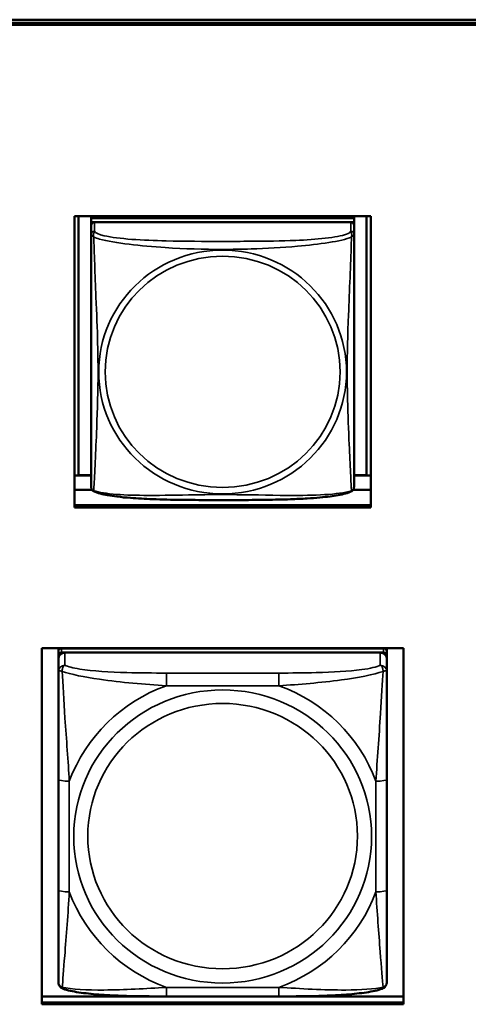
# Model space of a CAD drawing. Units: inches. Extents: x 3 to 93.2, y 4.5 to 45.2.
# Drawn here: x 45 to 45.8, y 18 to 19.8 of the extents above; entities that cross this region are included whole.
import ezdxf

# ---------------------------------------------------------------- set-up
doc = ezdxf.new("R2010")
doc.units = ezdxf.units.IN
doc.header["$MEASUREMENT"] = 0
doc.layers.add('Visible (ANSI)', color=7, linetype='Continuous', lineweight=50)
doc.layers.add('Visible Narrow (ANSI)', color=7, linetype='Continuous', lineweight=35)

msp = doc.modelspace()

# ---------------------------------------------------------------- linework, layer by layer
at = {"layer": 'Visible (ANSI)'}
for p, q in [((26.0725, 19.7735), (49.2561, 19.7735)), ((49.2561, 19.7678), (26.0725, 19.7678)), ((49.2561, 19.7643), (26.0725, 19.7643)), ((49.2167, 19.7678), (26.1119, 19.7678)), ((45.1061, 18.8957), (45.1061, 19.4201)), ((45.1061, 19.4201), (45.6385, 19.4201)), ((45.1134, 18.9539), (45.1134, 19.4201)), ((45.1361, 19.4201), (45.1361, 19.4166)), ((45.6085, 19.4201), (45.6085, 19.4166)), ((45.6311, 19.4201), (45.6311, 18.9539)), ((45.6385, 19.4201), (45.6385, 18.8957)), ((45.1361, 19.4166), (45.6085, 19.4166)), ((45.1361, 19.4165), (45.1361, 19.4166)), ((45.6085, 19.4165), (45.1361, 19.4165)), ((45.1361, 19.4165), (45.1361, 19.409)), ((45.1361, 19.4033), (45.1361, 19.409)), ((45.1361, 19.409), (45.1419, 19.409)), ((45.1361, 19.4032), (45.1361, 19.3871)), ((45.6026, 19.409), (45.142, 19.409)), ((45.6027, 19.409), (45.6085, 19.409)), ((45.6085, 19.4166), (45.6085, 19.4165)), ((45.6085, 19.4165), (45.6085, 19.409)), ((45.6085, 19.409), (45.6085, 19.4032)), ((45.6085, 19.3871), (45.6085, 19.4032)), ((45.1361, 19.3871), (45.1361, 18.9329)), ((45.6085, 18.9329), (45.6085, 19.3871)), ((45.1134, 18.9539), (45.1061, 18.9536)), ((45.1361, 18.9535), (45.1061, 18.9535)), ((45.1361, 18.9539), (45.1134, 18.9539)), ((45.6311, 18.9539), (45.6085, 18.9539)), ((45.6385, 18.9535), (45.6085, 18.9535)), ((45.6311, 18.9539), (45.6385, 18.9536)), ((45.1376, 18.9273), (45.1061, 18.9273)), ((45.6385, 18.9273), (45.607, 18.9273)), ((45.1061, 18.9002), (45.6385, 18.9002)), ((45.1061, 18.8992), (45.6385, 18.8992)), ((45.6385, 18.8957), (45.1061, 18.8957)), ((45.0471, 18.0018), (45.0471, 18.6425)), ((45.0471, 18.6425), (45.6976, 18.6425)), ((45.077, 18.6365), (45.077, 18.6425)), ((45.6617, 18.6423), (45.0829, 18.6423)), ((45.1036, 18.6423), (45.1036, 18.6425)), ((45.106, 18.6423), (45.1059, 18.6425)), ((45.6387, 18.6425), (45.6386, 18.6423)), ((45.641, 18.6425), (45.641, 18.6423)), ((45.6676, 18.6425), (45.6676, 18.6365)), ((45.6976, 18.6425), (45.6976, 18.0018)), ((45.077, 18.6365), (45.077, 18.629)), ((45.077, 18.6232), (45.077, 18.629)), ((45.077, 18.6232), (45.077, 18.6004)), ((45.0829, 18.6348), (45.6617, 18.6348)), ((45.6558, 18.6348), (45.0888, 18.6348)), ((45.6676, 18.629), (45.6676, 18.6365)), ((45.6676, 18.629), (45.6676, 18.6232)), ((45.6676, 18.6004), (45.6676, 18.6232)), ((45.077, 18.6004), (45.077, 18.4067)), ((45.6676, 18.4067), (45.6676, 18.6004)), ((45.077, 18.4067), (45.077, 18.2075)), ((45.6676, 18.2075), (45.6676, 18.4067)), ((45.077, 18.2075), (45.077, 18.0421)), ((45.6676, 18.0421), (45.6676, 18.2075)), ((45.0471, 18.0159), (45.6976, 18.0159)), ((45.0471, 18.0053), (45.6976, 18.0053)), ((45.6976, 18.0053), (45.0471, 18.0053)), ((45.6976, 18.0018), (45.0471, 18.0018)), ((45.4734, 18.016), (45.2711, 18.016))]:
    msp.add_line(p, q, dxfattribs=at)
for centre, start, end in [((45.1498, 18.9329), 180, 187.5461), ((45.5947, 18.9329), 352.4539, 360)]:
    msp.add_arc(centre, 0.0138, start, end, dxfattribs=at)
for centre, major_axis, start_param, end_param in [((45.142, 19.4032), (-0.00591, 0), 4.712389, 6.283185), ((45.6026, 19.4032), (0.00591, 0), 0, 1.570796), ((45.0829, 18.6365), (-0.00591, 0), 4.712389, 6.283185), ((45.6617, 18.6365), (0.00591, 0), 0, 1.570796), ((45.0829, 18.629), (-0.00591, 0), 4.712389, 6.283185), ((45.0888, 18.6232), (-0.0118, 0), 4.712389, 6.283185), ((45.6558, 18.6232), (0.0118, 0), 0, 1.570796), ((45.6617, 18.629), (0.00591, 0), 0, 1.570796)]:
    msp.add_ellipse(centre, major_axis=major_axis, ratio=0.984808, start_param=start_param, end_param=end_param, dxfattribs=at)
for points, knots in [([(45.1403, 18.925), (45.1397, 18.9253), (45.1391, 18.9257), (45.1382, 18.9265), (45.1378, 18.927), (45.1371, 18.928), (45.1369, 18.9284), (45.1366, 18.9293), (45.1365, 18.9297), (45.1363, 18.9304), (45.1362, 18.9308), (45.1362, 18.9311)], [0.02497113, 0.02497113, 0.02497113, 0.02497113, 0.03203261, 0.03203261, 0.03909409, 0.03909409, 0.04615557, 0.04615557, 0.05321705, 0.05321705, 0.06027853, 0.06027853, 0.06027853, 0.06027853]), ([(45.6043, 18.925), (45.6009, 18.9233), (45.5973, 18.9221), (45.5893, 18.9199), (45.5849, 18.9189), (45.5756, 18.9172), (45.5707, 18.9165), (45.5597, 18.915), (45.5535, 18.9143), (45.5398, 18.9131), (45.5322, 18.9125), (45.5146, 18.9114), (45.5045, 18.911), (45.48, 18.9101), (45.4655, 18.9098), (45.434, 18.9093), (45.4169, 18.9092), (45.3828, 18.9091), (45.3658, 18.9091), (45.3317, 18.9092), (45.3146, 18.9093), (45.2805, 18.9097), (45.2633, 18.9101), (45.2328, 18.9113), (45.2195, 18.912), (45.1983, 18.9136), (45.1902, 18.9144), (45.1766, 18.9161), (45.1709, 18.9169), (45.1608, 18.9187), (45.1564, 18.9196), (45.1479, 18.9219), (45.144, 18.9231), (45.1403, 18.925)], [-1.680262, -1.680262, -1.680262, -1.680262, -1.63036, -1.63036, -1.581705, -1.581705, -1.533846, -1.533846, -1.481001, -1.481001, -1.4192, -1.4192, -1.340893, -1.340893, -1.231233, -1.231233, -1.101488, -1.101488, -0.971744, -0.971744, -0.842, -0.842, -0.712255, -0.712255, -0.607602, -0.607602, -0.539811, -0.539811, -0.485502, -0.485502, -0.437309, -0.437309, -0.382819, -0.382819, -0.382819, -0.382819]), ([(45.6043, 18.925), (45.6049, 18.9253), (45.6055, 18.9257), (45.6064, 18.9265), (45.6068, 18.927), (45.6074, 18.928), (45.6077, 18.9284), (45.608, 18.9293), (45.6081, 18.9297), (45.6083, 18.9304), (45.6084, 18.9308), (45.6084, 18.9311)], [0.02497113, 0.02497113, 0.02497113, 0.02497113, 0.03203261, 0.03203261, 0.03909409, 0.03909409, 0.04615557, 0.04615557, 0.05321705, 0.05321705, 0.06027853, 0.06027853, 0.06027853, 0.06027853]), ([(45.0852, 18.0299), (45.0842, 18.0303), (45.0831, 18.0309), (45.0811, 18.0324), (45.0802, 18.0333), (45.0788, 18.0353), (45.0783, 18.0363), (45.0775, 18.0382), (45.0773, 18.0391), (45.0771, 18.0407), (45.077, 18.0414), (45.077, 18.0421)], [0.02688133, 0.02688133, 0.02688133, 0.02688133, 0.03215915, 0.03215915, 0.03743696, 0.03743696, 0.04271477, 0.04271477, 0.04799259, 0.04799259, 0.0532704, 0.0532704, 0.0532704, 0.0532704]), ([(45.6594, 18.0299), (45.6604, 18.0303), (45.6615, 18.0309), (45.6635, 18.0324), (45.6644, 18.0333), (45.6658, 18.0353), (45.6663, 18.0363), (45.667, 18.0382), (45.6673, 18.0391), (45.6675, 18.0407), (45.6676, 18.0414), (45.6676, 18.0421)], [0.02688133, 0.02688133, 0.02688133, 0.02688133, 0.03215915, 0.03215915, 0.03743696, 0.03743696, 0.04271477, 0.04271477, 0.04799259, 0.04799259, 0.0532704, 0.0532704, 0.0532704, 0.0532704]), ([(45.2711, 18.016), (45.2576, 18.016), (45.2439, 18.0161), (45.2165, 18.0164), (45.2029, 18.0167), (45.176, 18.0177), (45.1627, 18.0184), (45.137, 18.0203), (45.1249, 18.0216), (45.103, 18.0249), (45.0937, 18.0267), (45.0854, 18.0298), (45.0853, 18.0299), (45.0852, 18.0299)], [0.2569517, 0.2569517, 0.2569517, 0.2569517, 0.360026, 0.360026, 0.4631003, 0.4631003, 0.5661746, 0.5661746, 0.6692488, 0.6692488, 0.7711951, 0.7711951, 0.7723231, 0.7723231, 0.7723231, 0.7723231]), ([(45.6594, 18.0299), (45.651, 18.0267), (45.6417, 18.0249), (45.6198, 18.0216), (45.6078, 18.0203), (45.5822, 18.0184), (45.5689, 18.0177), (45.5421, 18.0167), (45.5284, 18.0164), (45.5011, 18.0161), (45.4874, 18.016), (45.4737, 18.016), (45.4736, 18.016), (45.4734, 18.016)], [-0.771957, -0.771957, -0.771957, -0.771957, -0.6689563, -0.6689563, -0.5668794, -0.5668794, -0.4638788, -0.4638788, -0.3608781, -0.3608781, -0.2578775, -0.2578775, -0.2569537, -0.2569537, -0.2569537, -0.2569537])]:
    msp.add_open_spline(points, degree=3, knots=knots, dxfattribs=at)
at = {"layer": 'Visible Narrow (ANSI)'}
for p, q in [((45.142, 19.3929), (45.142, 19.409)), ((45.6026, 19.409), (45.6026, 19.3929)), ((45.0829, 18.6348), (45.0829, 18.6423)), ((45.6617, 18.6423), (45.6617, 18.6348)), ((45.0888, 18.612), (45.0888, 18.6348)), ((45.6558, 18.6348), (45.6558, 18.612)), ((45.2711, 18.5979), (45.2711, 18.5751)), ((45.4734, 18.5979), (45.2711, 18.5979)), ((45.4734, 18.5979), (45.4734, 18.5751)), ((45.2711, 18.5751), (45.4734, 18.5751)), ((45.0967, 18.2041), (45.0967, 18.4033)), ((45.6479, 18.4033), (45.6479, 18.2041)), ((45.4734, 18.0323), (45.2711, 18.0323)), ((45.2711, 18.016), (45.2711, 18.0323)), ((45.4734, 18.016), (45.4734, 18.0323))]:
    msp.add_line(p, q, dxfattribs=at)
for centre, major_axis, ratio, start_param, end_param in [((45.142, 19.3871), (-0.00591, 0), 0.984808, 4.712389, 6.283185), ((45.6026, 19.3871), (0.00591, 0), 0.984808, 0, 1.570796), ((45.0888, 18.6004), (-0.0118, 0), 0.984808, 4.712389, 6.283185), ((45.6558, 18.6004), (0.0118, 0), 0.984808, 0, 1.570796), ((45.3723, 18.3037), (-0.2936, 0), 0.984808, 5.064156, 5.931419), ((45.3723, 18.3037), (0.2936, 0), 0.984808, 0.351767, 1.21903), ((45.0967, 18.4067), (-0.0197, 0), 0.173648, 0, 1.570796), ((45.6479, 18.4067), (0.0197, 0), 0.173648, 4.712389, 6.283185), ((45.0967, 18.2075), (-0.0197, 0), 0.173648, 0, 1.570796), ((45.3723, 18.3037), (-0.2936, 0), 0.984808, 0.351767, 1.21903), ((45.3723, 18.3037), (0.2936, 0), 0.984808, 5.064156, 5.931419), ((45.6479, 18.2075), (0.0197, 0), 0.173648, 4.712389, 6.283185)]:
    msp.add_ellipse(centre, major_axis=major_axis, ratio=ratio, start_param=start_param, end_param=end_param, dxfattribs=at)
for centre, major_axis in [((45.3723, 19.1396), (-0.2227, 0)), ((45.3723, 19.1398), (0.2113, 0)), ((45.3723, 18.3037), (-0.2678, 0)), ((45.3723, 18.3044), (0.2424, 0))]:
    msp.add_ellipse(centre, major_axis=major_axis, ratio=0.984808, dxfattribs=at)
for points, knots in [([(45.1361, 19.3871), (45.1361, 19.3868), (45.1361, 19.3866), (45.1361, 19.3862), (45.1362, 19.3861), (45.1363, 19.3858), (45.1364, 19.3857), (45.1365, 19.3855), (45.1366, 19.3855), (45.1368, 19.3852), (45.137, 19.3851), (45.1376, 19.3846), (45.1381, 19.3842), (45.1392, 19.3834), (45.1398, 19.3829), (45.1406, 19.3823)], [-0.0844808, -0.0844808, -0.0844808, -0.0844808, -0.06943799, -0.06943799, -0.05587828, -0.05587828, -0.04740346, -0.04740346, -0.04210669, -0.04210669, -0.03151317, -0.03151317, -0.01456352, -0.01456352, 0.00026741, 0.00026741, 0.00026741, 0.00026741]), ([(45.1406, 19.3823), (45.1404, 19.3834), (45.1403, 19.3844), (45.1402, 19.3863), (45.1403, 19.3872), (45.1404, 19.3885), (45.1405, 19.3889), (45.1407, 19.3895), (45.1408, 19.3897), (45.1409, 19.3902), (45.141, 19.3904), (45.1413, 19.3911), (45.1414, 19.3915), (45.1418, 19.3922), (45.1419, 19.3925), (45.142, 19.3929)], [-0.00026741, -0.00026741, -0.00026741, -0.00026741, 0.01456352, 0.01456352, 0.03151317, 0.03151317, 0.04210669, 0.04210669, 0.04740346, 0.04740346, 0.05587828, 0.05587828, 0.06943799, 0.06943799, 0.0844808, 0.0844808, 0.0844808, 0.0844808]), ([(45.6026, 19.3929), (45.602, 19.3911), (45.5993, 19.3893), (45.5949, 19.3876), (45.5868, 19.3846), (45.5729, 19.3821), (45.5567, 19.3803), (45.5406, 19.3784), (45.5224, 19.3772), (45.5038, 19.3764), (45.4774, 19.3753), (45.4501, 19.3749), (45.423, 19.3748), (45.4061, 19.3747), (45.3892, 19.3746), (45.3723, 19.3746), (45.3384, 19.3746), (45.3046, 19.3747), (45.2709, 19.3755), (45.2289, 19.3765), (45.185, 19.3789), (45.1594, 19.3848), (45.1493, 19.3872), (45.1429, 19.39), (45.142, 19.3929)], [0.325731, 0.325731, 0.325731, 0.325731, 0.404774, 0.404774, 0.404774, 0.550532, 0.550532, 0.550532, 0.69629, 0.69629, 0.69629, 0.902598, 0.902598, 0.902598, 1.03154, 1.03154, 1.03154, 1.289425, 1.289425, 1.289425, 1.610774, 1.610774, 1.610774, 1.73735, 1.73735, 1.73735, 1.73735]), ([(45.6026, 19.3929), (45.6027, 19.3925), (45.6028, 19.3922), (45.6031, 19.3915), (45.6033, 19.3911), (45.6036, 19.3904), (45.6037, 19.3902), (45.6038, 19.3897), (45.6039, 19.3895), (45.604, 19.3889), (45.6041, 19.3885), (45.6043, 19.3872), (45.6044, 19.3863), (45.6043, 19.3844), (45.6042, 19.3834), (45.604, 19.3823)], [-0.0844808, -0.0844808, -0.0844808, -0.0844808, -0.06943799, -0.06943799, -0.05587828, -0.05587828, -0.04740346, -0.04740346, -0.04210669, -0.04210669, -0.03151317, -0.03151317, -0.01456352, -0.01456352, 0.00026741, 0.00026741, 0.00026741, 0.00026741]), ([(45.604, 19.3823), (45.6047, 19.3829), (45.6054, 19.3834), (45.6065, 19.3842), (45.607, 19.3846), (45.6076, 19.3851), (45.6078, 19.3852), (45.608, 19.3855), (45.608, 19.3855), (45.6082, 19.3857), (45.6083, 19.3858), (45.6084, 19.3861), (45.6085, 19.3862), (45.6085, 19.3866), (45.6085, 19.3868), (45.6085, 19.3871)], [-0.00026741, -0.00026741, -0.00026741, -0.00026741, 0.01456352, 0.01456352, 0.03151317, 0.03151317, 0.04210669, 0.04210669, 0.04740346, 0.04740346, 0.05587828, 0.05587828, 0.06943799, 0.06943799, 0.0844808, 0.0844808, 0.0844808, 0.0844808]), ([(45.1406, 18.926), (45.1407, 18.9277), (45.1409, 18.9301), (45.141, 18.9331), (45.1421, 18.9537), (45.1442, 18.9972), (45.1459, 19.0389), (45.1473, 19.0724), (45.1483, 19.1061), (45.1483, 19.1396), (45.1483, 19.1564), (45.1481, 19.1732), (45.1476, 19.1903), (45.147, 19.2175), (45.1458, 19.2456), (45.1446, 19.2742), (45.1438, 19.2943), (45.143, 19.3147), (45.1423, 19.3338), (45.1415, 19.3528), (45.1409, 19.3703), (45.1406, 19.3823)], [-1.657319, -1.657319, -1.657319, -1.657319, -1.610774, -1.610774, -1.610774, -1.289425, -1.289425, -1.289425, -1.03154, -1.03154, -1.03154, -0.902598, -0.902598, -0.902598, -0.69629, -0.69629, -0.69629, -0.550532, -0.550532, -0.550532, -0.405761, -0.405761, -0.405761, -0.405761]), ([(45.1406, 19.3823), (45.1434, 19.3812), (45.1469, 19.38), (45.1509, 19.3789), (45.1786, 19.3711), (45.2256, 19.3663), (45.2691, 19.3635), (45.304, 19.3612), (45.3382, 19.3602), (45.3723, 19.3602), (45.3893, 19.3602), (45.4064, 19.3605), (45.4236, 19.361), (45.451, 19.3619), (45.4792, 19.3634), (45.5068, 19.3658), (45.5264, 19.3676), (45.5457, 19.3697), (45.563, 19.3725), (45.5802, 19.3753), (45.5951, 19.3786), (45.604, 19.3823)], [-1.657319, -1.657319, -1.657319, -1.657319, -1.610774, -1.610774, -1.610774, -1.289425, -1.289425, -1.289425, -1.03154, -1.03154, -1.03154, -0.902598, -0.902598, -0.902598, -0.69629, -0.69629, -0.69629, -0.550532, -0.550532, -0.550532, -0.405761, -0.405761, -0.405761, -0.405761]), ([(45.604, 19.3823), (45.6039, 19.3785), (45.6037, 19.374), (45.6036, 19.3691), (45.6025, 19.3352), (45.6003, 19.2862), (45.5986, 19.2422), (45.5973, 19.2069), (45.5963, 19.1732), (45.5963, 19.1396), (45.5963, 19.1228), (45.5965, 19.1061), (45.5969, 19.0893), (45.5976, 19.0624), (45.5988, 19.0351), (45.5999, 19.0092), (45.6008, 18.9908), (45.6016, 18.9731), (45.6023, 18.9581), (45.603, 18.9433), (45.6036, 18.9313), (45.604, 18.926)], [-1.657319, -1.657319, -1.657319, -1.657319, -1.610774, -1.610774, -1.610774, -1.289425, -1.289425, -1.289425, -1.03154, -1.03154, -1.03154, -0.902598, -0.902598, -0.902598, -0.69629, -0.69629, -0.69629, -0.550532, -0.550532, -0.550532, -0.405761, -0.405761, -0.405761, -0.405761]), ([(45.1406, 18.926), (45.1398, 18.9262), (45.1392, 18.9264), (45.1381, 18.9271), (45.1376, 18.9276), (45.137, 18.9284), (45.1368, 18.9288), (45.1366, 18.9293), (45.1365, 18.9295), (45.1364, 18.93), (45.1363, 18.9303), (45.1362, 18.9307), (45.1362, 18.9309), (45.1362, 18.9311)], [-0.00026741, -0.00026741, -0.00026741, -0.00026741, 0.01456352, 0.01456352, 0.03151317, 0.03151317, 0.04210669, 0.04210669, 0.04740346, 0.04740346, 0.05587828, 0.05587828, 0.06027853, 0.06027853, 0.06027853, 0.06027853]), ([(45.1403, 18.925), (45.1402, 18.925), (45.1402, 18.9251), (45.1403, 18.9254), (45.1404, 18.9256), (45.1406, 18.926)], [-0.02497113, -0.02497113, -0.02497113, -0.02497113, -0.01456352, -0.01456352, 0.00026741, 0.00026741, 0.00026741, 0.00026741]), ([(45.604, 18.926), (45.6011, 18.925), (45.5976, 18.9241), (45.5936, 18.9233), (45.566, 18.9178), (45.519, 18.9171), (45.4755, 18.9176), (45.4406, 18.9181), (45.4064, 18.919), (45.3723, 18.919), (45.3552, 18.919), (45.3382, 18.9188), (45.321, 18.9185), (45.2935, 18.9181), (45.2654, 18.9174), (45.2377, 18.9175), (45.2182, 18.9176), (45.1988, 18.9181), (45.1816, 18.9194), (45.1644, 18.9208), (45.1494, 18.923), (45.1406, 18.926)], [-1.657319, -1.657319, -1.657319, -1.657319, -1.610774, -1.610774, -1.610774, -1.289425, -1.289425, -1.289425, -1.03154, -1.03154, -1.03154, -0.902598, -0.902598, -0.902598, -0.69629, -0.69629, -0.69629, -0.550532, -0.550532, -0.550532, -0.405761, -0.405761, -0.405761, -0.405761]), ([(45.6084, 18.9311), (45.6084, 18.9309), (45.6083, 18.9307), (45.6083, 18.9303), (45.6082, 18.93), (45.608, 18.9295), (45.608, 18.9293), (45.6078, 18.9288), (45.6076, 18.9284), (45.607, 18.9276), (45.6065, 18.9271), (45.6054, 18.9264), (45.6047, 18.9262), (45.604, 18.926)], [-0.06027853, -0.06027853, -0.06027853, -0.06027853, -0.05587828, -0.05587828, -0.04740346, -0.04740346, -0.04210669, -0.04210669, -0.03151317, -0.03151317, -0.01456352, -0.01456352, 0.00026741, 0.00026741, 0.00026741, 0.00026741]), ([(45.604, 18.926), (45.6042, 18.9256), (45.6043, 18.9254), (45.6043, 18.9251), (45.6043, 18.925), (45.6043, 18.925)], [-0.00026741, -0.00026741, -0.00026741, -0.00026741, 0.01456352, 0.01456352, 0.02497113, 0.02497113, 0.02497113, 0.02497113]), ([(45.0839, 18.6009), (45.0838, 18.602), (45.0839, 18.603), (45.0841, 18.605), (45.0843, 18.6059), (45.0848, 18.6073), (45.085, 18.6078), (45.0853, 18.6085), (45.0854, 18.6087), (45.0857, 18.6093), (45.0859, 18.6096), (45.0865, 18.6103), (45.0869, 18.6107), (45.0878, 18.6115), (45.0883, 18.6118), (45.0888, 18.612)], [-0.00023197, -0.00023197, -0.00023197, -0.00023197, 0.00913095, 0.00913095, 0.01983142, 0.01983142, 0.02651922, 0.02651922, 0.02986312, 0.02986312, 0.03521335, 0.03521335, 0.04377373, 0.04377373, 0.0532704, 0.0532704, 0.0532704, 0.0532704]), ([(45.2711, 18.5979), (45.2475, 18.5979), (45.2235, 18.5981), (45.2001, 18.5987), (45.1694, 18.5996), (45.1386, 18.6015), (45.1153, 18.6051), (45.1033, 18.607), (45.0937, 18.6094), (45.0888, 18.612)], [0.2569537, 0.2569537, 0.2569537, 0.2569537, 0.4371919, 0.4371919, 0.4371919, 0.6739428, 0.6739428, 0.6739428, 0.7963818, 0.7963818, 0.7963818, 0.7963818]), ([(45.6558, 18.612), (45.65, 18.6089), (45.6375, 18.6061), (45.6223, 18.6041), (45.5989, 18.601), (45.5698, 18.5994), (45.5407, 18.5986), (45.5185, 18.598), (45.4958, 18.5979), (45.4734, 18.5979)], [-0.7968224, -0.7968224, -0.7968224, -0.7968224, -0.6514613, -0.6514613, -0.6514613, -0.427691, -0.427691, -0.427691, -0.2569517, -0.2569517, -0.2569517, -0.2569517]), ([(45.6558, 18.612), (45.6563, 18.6118), (45.6568, 18.6115), (45.6577, 18.6107), (45.6581, 18.6103), (45.6586, 18.6096), (45.6589, 18.6093), (45.6592, 18.6087), (45.6593, 18.6085), (45.6596, 18.6078), (45.6598, 18.6073), (45.6602, 18.6059), (45.6604, 18.605), (45.6607, 18.603), (45.6607, 18.602), (45.6607, 18.6009)], [-0.0532704, -0.0532704, -0.0532704, -0.0532704, -0.04377373, -0.04377373, -0.03521335, -0.03521335, -0.02986312, -0.02986312, -0.02651922, -0.02651922, -0.01983142, -0.01983142, -0.00913095, -0.00913095, 0.00023197, 0.00023197, 0.00023197, 0.00023197]), ([(45.077, 18.6004), (45.077, 18.6007), (45.0771, 18.6009), (45.0773, 18.6013), (45.0775, 18.6015), (45.0779, 18.6017), (45.0781, 18.6017), (45.0784, 18.6018), (45.0785, 18.6018), (45.0789, 18.6019), (45.0792, 18.6019), (45.0802, 18.6018), (45.0808, 18.6017), (45.0823, 18.6014), (45.083, 18.6012), (45.0839, 18.6009)], [-0.0532704, -0.0532704, -0.0532704, -0.0532704, -0.04377373, -0.04377373, -0.03521335, -0.03521335, -0.02986312, -0.02986312, -0.02651922, -0.02651922, -0.01983142, -0.01983142, -0.00913095, -0.00913095, 0.00023197, 0.00023197, 0.00023197, 0.00023197]), ([(45.0839, 18.6009), (45.0987, 18.5954), (45.1242, 18.5905), (45.1509, 18.5866), (45.1903, 18.581), (45.2319, 18.5774), (45.2711, 18.5751)], [-0.7478145, -0.7478145, -0.7478145, -0.7478145, -0.5493956, -0.5493956, -0.5493956, -0.2569537, -0.2569537, -0.2569537, -0.2569537]), ([(45.0967, 18.4033), (45.0945, 18.4394), (45.0916, 18.4779), (45.0889, 18.5169), (45.0868, 18.5479), (45.0849, 18.5796), (45.0839, 18.6009)], [0.2569517, 0.2569517, 0.2569517, 0.2569517, 0.5303913, 0.5303913, 0.5303913, 0.7482818, 0.7482818, 0.7482818, 0.7482818]), ([(45.4734, 18.5751), (45.5101, 18.5773), (45.5487, 18.5805), (45.5859, 18.5856), (45.6155, 18.5896), (45.6443, 18.5948), (45.6607, 18.6009)], [0.2569517, 0.2569517, 0.2569517, 0.2569517, 0.5303913, 0.5303913, 0.5303913, 0.7482818, 0.7482818, 0.7482818, 0.7482818]), ([(45.6607, 18.6009), (45.6598, 18.5816), (45.6581, 18.5533), (45.6562, 18.525), (45.6534, 18.4834), (45.6502, 18.442), (45.6479, 18.4033)], [-0.7478145, -0.7478145, -0.7478145, -0.7478145, -0.5493956, -0.5493956, -0.5493956, -0.2569537, -0.2569537, -0.2569537, -0.2569537]), ([(45.6607, 18.6009), (45.6616, 18.6012), (45.6623, 18.6014), (45.6638, 18.6017), (45.6644, 18.6018), (45.6653, 18.6019), (45.6657, 18.6019), (45.6661, 18.6018), (45.6662, 18.6018), (45.6665, 18.6017), (45.6667, 18.6017), (45.6671, 18.6015), (45.6672, 18.6013), (45.6675, 18.6009), (45.6676, 18.6007), (45.6676, 18.6004)], [-0.00023197, -0.00023197, -0.00023197, -0.00023197, 0.00913095, 0.00913095, 0.01983142, 0.01983142, 0.02651922, 0.02651922, 0.02986312, 0.02986312, 0.03521335, 0.03521335, 0.04377373, 0.04377373, 0.0532704, 0.0532704, 0.0532704, 0.0532704]), ([(45.0839, 18.0328), (45.0848, 18.0429), (45.0865, 18.0647), (45.0884, 18.089), (45.0912, 18.1249), (45.0944, 18.1654), (45.0967, 18.2041)], [-0.7478145, -0.7478145, -0.7478145, -0.7478145, -0.5493956, -0.5493956, -0.5493956, -0.2569537, -0.2569537, -0.2569537, -0.2569537]), ([(45.6479, 18.2041), (45.6501, 18.168), (45.653, 18.1303), (45.6556, 18.0962), (45.6577, 18.0689), (45.6597, 18.0439), (45.6607, 18.0328)], [0.2569517, 0.2569517, 0.2569517, 0.2569517, 0.5303913, 0.5303913, 0.5303913, 0.7482818, 0.7482818, 0.7482818, 0.7482818]), ([(45.0839, 18.0328), (45.083, 18.0331), (45.0823, 18.0334), (45.0808, 18.0342), (45.0802, 18.0347), (45.0792, 18.0356), (45.0789, 18.036), (45.0785, 18.0366), (45.0784, 18.0368), (45.0781, 18.0373), (45.0779, 18.0377), (45.0775, 18.0386), (45.0773, 18.0392), (45.0771, 18.0406), (45.077, 18.0413), (45.077, 18.0421)], [-0.00023197, -0.00023197, -0.00023197, -0.00023197, 0.00913095, 0.00913095, 0.01983142, 0.01983142, 0.02651922, 0.02651922, 0.02986312, 0.02986312, 0.03521335, 0.03521335, 0.04377373, 0.04377373, 0.0532704, 0.0532704, 0.0532704, 0.0532704]), ([(45.6676, 18.0421), (45.6676, 18.0413), (45.6675, 18.0406), (45.6672, 18.0392), (45.6671, 18.0386), (45.6667, 18.0377), (45.6665, 18.0373), (45.6662, 18.0368), (45.6661, 18.0366), (45.6657, 18.036), (45.6653, 18.0356), (45.6644, 18.0347), (45.6638, 18.0342), (45.6623, 18.0334), (45.6616, 18.0331), (45.6607, 18.0328)], [-0.0532704, -0.0532704, -0.0532704, -0.0532704, -0.04377373, -0.04377373, -0.03521335, -0.03521335, -0.02986312, -0.02986312, -0.02651922, -0.02651922, -0.01983142, -0.01983142, -0.00913095, -0.00913095, 0.00023197, 0.00023197, 0.00023197, 0.00023197]), ([(45.0852, 18.0299), (45.0852, 18.0299), (45.0852, 18.0299), (45.085, 18.03), (45.0848, 18.0301), (45.0843, 18.0306), (45.0841, 18.0309), (45.0839, 18.0318), (45.0838, 18.0323), (45.0839, 18.0328)], [-0.02688133, -0.02688133, -0.02688133, -0.02688133, -0.02651922, -0.02651922, -0.01983142, -0.01983142, -0.00913095, -0.00913095, 0.00023197, 0.00023197, 0.00023197, 0.00023197]), ([(45.2711, 18.0323), (45.2345, 18.0301), (45.1958, 18.0276), (45.1587, 18.0275), (45.1291, 18.0273), (45.1003, 18.0288), (45.0839, 18.0328)], [0.2569517, 0.2569517, 0.2569517, 0.2569517, 0.5303913, 0.5303913, 0.5303913, 0.7482818, 0.7482818, 0.7482818, 0.7482818]), ([(45.6607, 18.0328), (45.6458, 18.0292), (45.6203, 18.0276), (45.5937, 18.0275), (45.5543, 18.0273), (45.5127, 18.03), (45.4734, 18.0323)], [-0.7478145, -0.7478145, -0.7478145, -0.7478145, -0.5493956, -0.5493956, -0.5493956, -0.2569537, -0.2569537, -0.2569537, -0.2569537]), ([(45.6607, 18.0328), (45.6607, 18.0323), (45.6607, 18.0318), (45.6604, 18.0309), (45.6602, 18.0306), (45.6598, 18.0301), (45.6596, 18.03), (45.6594, 18.0299), (45.6594, 18.0299), (45.6594, 18.0299)], [-0.00023197, -0.00023197, -0.00023197, -0.00023197, 0.00913095, 0.00913095, 0.01983142, 0.01983142, 0.02651922, 0.02651922, 0.02688133, 0.02688133, 0.02688133, 0.02688133])]:
    msp.add_open_spline(points, degree=3, knots=knots, dxfattribs=at)

doc.saveas('drawing.dxf')
